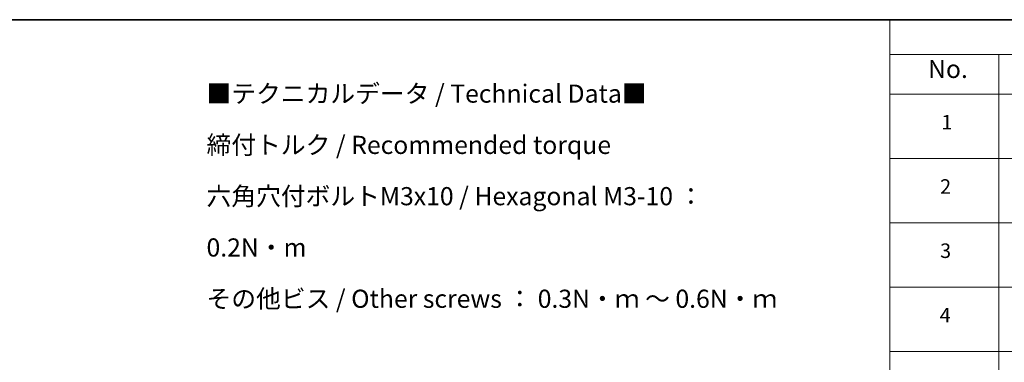
# Model space of a CAD drawing. Units: millimetres. Extents: x 80 to 9133, y 44 to 1590.
# Drawn here: x 499 to 1244, y 1330 to 1590 of the extents above; entities that cross this region are included whole.
import ezdxf

# ---------------------------------------------------------------- set-up
doc = ezdxf.new("R2010")
doc.units = ezdxf.units.MM
doc.header["$LTSCALE"] = 5.5
doc.layers.add('Border (ISO)', color=7, linetype='Continuous', lineweight=35)
doc.layers.add('Symbol (ISO)', color=7, linetype='Continuous', lineweight=18)
doc.styles.add('Note Text (TK)', font='MS PGothic.ttf')
doc.styles.add('Note Text (TK2)', font='MS PGothic.ttf')

# ---------------------------------------------------------------- blocks, each defined once
blk = doc.blocks.new('図面枠 tk図枠')
at = {"layer": 'Border (ISO)'}
blk.add_line((14.5, 289), (405.5, 289), dxfattribs=at)
blk = doc.blocks.new('テーブル4')
at = {"layer": 'Symbol (ISO)'}
for p, q in [((210.5, 289), (405.5, 289)), ((210.5, 289), (210.5, 284.18)), ((210.5, 284.18), (405.5, 284.18)), ((210.5, 284.18), (210.5, 278.74)), ((225.5, 284.18), (225.5, 278.74)), ((210.5, 278.74), (405.5, 278.74)), ((210.5, 278.74), (210.5, 190.08)), ((225.5, 278.74), (225.5, 190.08)), ((210.5, 269.87), (405.5, 269.87)), ((210.5, 261.01), (405.5, 261.01)), ((210.5, 252.14), (405.5, 252.14)), ((210.5, 243.28), (405.5, 243.28))]:
    blk.add_line(p, q, dxfattribs=at)
at = {"layer": 'Symbol (ISO)', "color": 7, "attachment_point": 7}
for s, insert, char_height, style in [('No.', (215.76, 280.18), 2.5, 'Note Text (TK)'), ('1', (217.6, 273.25), 2, 'Note Text (TK2)'), ('2', (217.42, 264.39), 2, 'Note Text (TK2)'), ('3', (217.42, 255.54), 2, 'Note Text (TK2)'), ('4', (217.37, 246.66), 2, 'Note Text (TK2)')]:
    blk.add_mtext(s, dxfattribs=dict(at, insert=insert, char_height=char_height, style=style))

msp = doc.modelspace()

# ---------------------------------------------------------------- block references
at = {"xscale": 5.5, "yscale": 5.5, "zscale": 5.5}
for name in ['図面枠 tk図枠', 'テーブル4']:
    msp.add_blockref(name, (0, 0), dxfattribs=at)

# ---------------------------------------------------------------- texts
at = {"layer": 'Symbol (ISO)', "color": 7, "insert": (640.2849, 1540.3375), "char_height": 13.75, "width": 450.453229, "attachment_point": 1, "line_spacing_factor": 1.695652, "style": 'Note Text (TK)'}
msp.add_mtext('\\fＭＳ Ｐゴシック|b0|i0;■テクニカルデータ / Technical Data■\\P\\fＭＳ Ｐゴシック|b0|i0;締付トルク / Recommended torque\\P\\fＭＳ Ｐゴシック|b0|i0;六角穴付ボルトM3x10 / Hexagonal M3-10 ： 0.2N・m\\P\\fＭＳ Ｐゴシック|b0|i0;その他ビス / Other screws ： 0.3N・ｍ ～ 0.6N・ｍ', dxfattribs=at)

doc.saveas('drawing.dxf')
